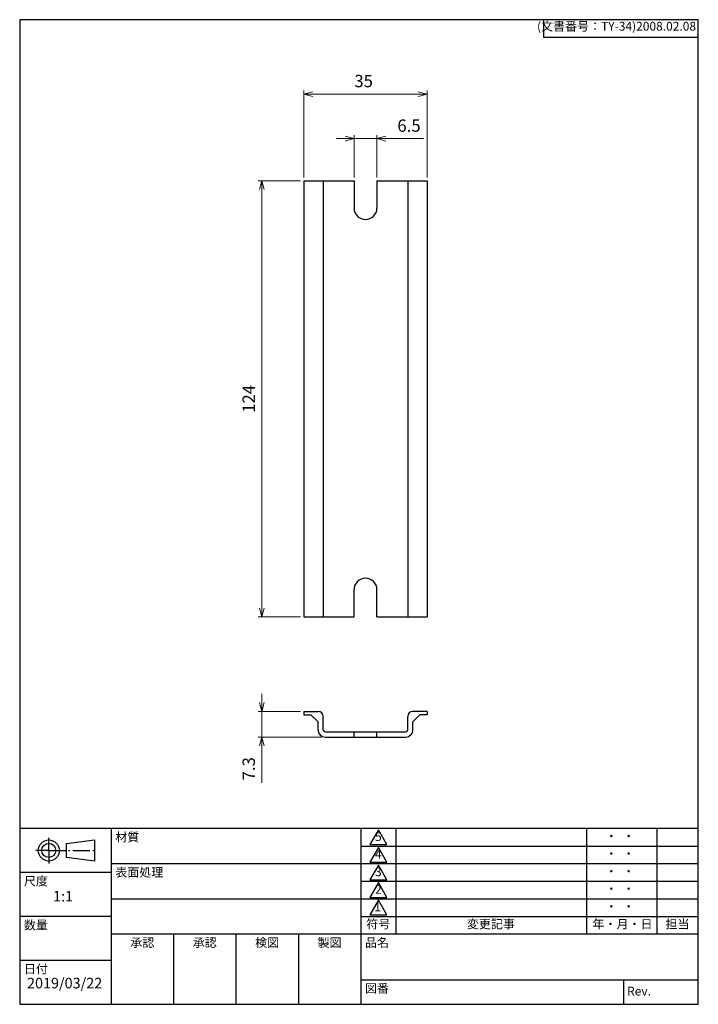
# Model space of a CAD drawing. Units: millimetres. Extents: x 0 to 193, y 0 to 280.
import ezdxf
from ezdxf.enums import TextEntityAlignment as Align

# ---------------------------------------------------------------- set-up
doc = ezdxf.new("R2010")
doc.units = ezdxf.units.MM
doc.linetypes.add('gen7a', pattern=[6.875, 4.75, -0.875, 0.375, -0.875])
doc.layers.add('7A', color=4, linetype='gen7a')
doc.layers.add('RAHM2', color=1, linetype='Continuous')
doc.layers.add('AM_5', color=3, linetype='Continuous', lineweight=18)
doc.layers.add('DINﾚｰﾙ', color=7, linetype='Continuous', lineweight=25)
doc.styles.get("Standard").update_dxf_attribs({"font": 'ISOCP.SHX', "bigfont": 'bigfont.shx'})
doc.dimstyles.new('AM_ISO', dxfattribs={"dimtxt": 3.5, "dimasz": 2.5, "dimexe": 1, "dimexo": 1, "dimgap": 1.5, "dimtad": 1, "dimdsep": 46, "dimtxsty": 'Standard', "dimblk": 'OPEN30', "dimcen": 0, "dimclrd": 256, "dimclre": 256, "dimclrt": 2, "dimadec": 0, "dimazin": 2, "dimtp": 0.1, "dimtm": 0.1, "dimtfac": 0.71, "dimtmove": 0, "dimatfit": 3, "dimldrblk": 'OPEN30', "dimfxl": 0, "dimlwd": -1, "dimlwe": -1, "dimarcsym": 0})
doc.dimstyles.new('AM_ISO$0', dxfattribs={"dimtxt": 3.5, "dimasz": 2.5, "dimexe": 1, "dimexo": 1, "dimgap": 1.5, "dimtad": 1, "dimdsep": 46, "dimtxsty": 'Standard', "dimblk": 'OPEN30', "dimcen": 0, "dimclrd": 256, "dimclre": 256, "dimclrt": 2, "dimadec": 0, "dimazin": 2, "dimtp": 0.1, "dimtm": 0.1, "dimtfac": 0.71, "dimtmove": 0, "dimatfit": 3, "dimldrblk": 'OPEN30', "dimfxl": 0, "dimlwd": -1, "dimlwe": -1, "dimarcsym": 0})

# ---------------------------------------------------------------- blocks, each defined once
blk = doc.blocks.new('TK-A4')
for p, q in [((149, 280), (149, 275)), ((149, 275), (193, 275))]:
    blk.add_line(p, q)
blk.add_lwpolyline([(0, 0), (193, 0), (193, 280), (0, 280)], close=True)
at = {"insert": (192.36, 276.11), "char_height": 2.5, "width": 43.0784, "attachment_point": 9}
blk.add_mtext('(文書番号：TY-34)2008.02.08', dxfattribs=at)
blk = doc.blocks.new('TK-TITLE')
for p, q in [((-193, 50), (-193, 0)), ((0, 50), (-193, 50)), ((-167, 50), (-167, 0)), ((-96, 50), (-96, 0)), ((0, 0), (0, 50)), ((-179.72, 45.75), (-171.72, 46.75)), ((-179.72, 41.75), (-179.72, 45.75)), ((-171.72, 46.75), (-171.72, 40.75)), ((-171.72, 40.75), (-179.72, 41.75)), ((-167, 40), (-96, 40)), ((-167, 37.5), (-193, 37.5)), ((-167, 30), (-96, 30)), ((-167, 25), (-193, 25)), ((-167, 20), (-96, 20)), ((-149.25, 20), (-149.25, 0)), ((-131.5, 20), (-131.5, 0)), ((-113.75, 20), (-113.75, 0)), ((-96, 20), (0, 20)), ((-167, 12.5), (-193, 12.5)), ((-96, 7), (0, 7)), ((-21.18, 0), (-21.18, 7)), ((-193, 0), (0, 0))]:
    blk.add_line(p, q)
for radius in [3, 2]:
    blk.add_circle((-184.72, 43.75), radius)
at = {"layer": '7A'}
for q in [(-184.72, 47.32), (-188.44, 43.75), (-170.94, 43.75), (-184.72, 40.04)]:
    blk.add_line((-184.72, 43.75), q, dxfattribs=at)
at = {"layer": 'RAHM2'}
for p, q in [((-91, 49.6), (-93.42, 45.4)), ((-88.58, 45.4), (-91, 49.6)), ((-86, 50), (-86, 20)), ((-31.82, 50), (-31.82, 20)), ((-11.82, 50), (-11.82, 20)), ((-96, 45), (0, 45)), ((-93.42, 45.4), (-88.58, 45.4)), ((-91, 44.6), (-93.42, 40.4)), ((-88.58, 40.4), (-91, 44.6)), ((-96, 40), (0, 40)), ((-93.42, 40.4), (-88.58, 40.4)), ((-91, 39.6), (-93.42, 35.4)), ((-88.58, 35.4), (-91, 39.6)), ((-96, 35), (0, 35)), ((-93.42, 35.4), (-88.58, 35.4)), ((-91, 34.6), (-93.42, 30.4)), ((-88.58, 30.4), (-91, 34.6)), ((-96, 30), (0, 30)), ((-93.42, 30.4), (-88.58, 30.4)), ((-91, 29.6), (-93.42, 25.4)), ((-88.58, 25.4), (-91, 29.6)), ((-93.42, 25.4), (-88.58, 25.4)), ((-96, 25), (0, 25))]:
    blk.add_line(p, q, dxfattribs=at)
for tag, p, height in [('GEN-TITLE-MAT1', (-148.96, 43.3), 3), ('GEN-TITLE-MAT2', (-148.96, 33.3), 3), ('GEN-TITLE-DES1', (-84.14, 12.83), 3.5), ('GEN-TITLE-DES2', (-84, 9.15), 2.5), ('GEN-TITLE-NR1', (-84, 2), 3), ('GEN-TITLE-NR2', (-8, 1.71), 2.5)]:
    blk.add_attdef(tag, p, '', height=height)
for tag, p in [('GEN-TITLE-SCA', (-177.82, 28.3)), ('GEN-TITLE-QTY', (-175.61, 15.8))]:
    blk.add_attdef(tag, text='', height=3).set_placement(p, align=Align.BOTTOM_RIGHT)
blk.add_attdef('GEN-TITLE-DAT', text='', height=3).set_placement((-180.22, 3.59), align=Align.BOTTOM_CENTER)
for s, p in [('5', (-91, 45.65)), ('4', (-91, 40.65)), ('3', (-91, 35.65)), ('2', (-91, 30.65)), ('1', (-91.19, 25.65))]:
    blk.add_text(s, height=2.5, dxfattribs=at).set_placement(p, align=Align.BOTTOM_CENTER)
at = {"layer": 'RAHM2', "char_height": 2.5}
for s, insert, width, attachment_point in [('材質', (-165.8, 48.8), 60, 1), ('・  ・   ', (-22.28, 47.5), 20, 5), ('・  ・   ', (-22.28, 42.5), 20, 5), ('尺度', (-191.8, 36.3), 20, 1), ('表面処理', (-165.8, 38.8), 60, 1), ('・  ・   ', (-22.28, 37.5), 20, 5), ('・  ・   ', (-22.28, 32.5), 20, 5), ('・  ・   ', (-22.28, 27.5), 20, 5), ('数量', (-191.8, 23.8), 20, 1), ('符号', (-91, 22.5), 10, 5), ('変更記事', (-59, 22.5), 45, 5), ('年・月・日', (-21.56, 22.5), 20, 5), ('担当', (-5.91, 22.5), 15, 5), ('承認', (-158.13, 18.8), 17, 2), ('承認', (-140.38, 18.8), 17, 2), ('検図', (-122.63, 18.8), 17, 2), ('製図', (-104.88, 18.8), 17, 2), ('品名', (-94.8, 18.8), 90, 1), ('日付', (-191.8, 11.3), 60, 1), ('図番', (-94.8, 5.8), 90, 1), ('Rev.', (-16.86, 3.43), 7.9365, 5)]:
    blk.add_mtext(s, dxfattribs=dict(at, insert=insert, width=width, attachment_point=attachment_point))
blk = doc.blocks.new('_Open30')
at = {"color": 0, "linetype": 'ByBlock', "lineweight": -2}
for p, q in [((-1, 0.27), (0, 0)), ((0, 0), (-1, -0.27)), ((0, 0), (-1, 0))]:
    blk.add_line(p, q, dxfattribs=at)
blk = doc.blocks.new('*D10')
at = {"layer": 'AM_5', "transparency": 16777216}
for p, q in [((79.84, 234.17), (67.84, 234.17)), ((68.84, 112.67), (68.84, 231.67)), ((79.84, 110.17), (67.84, 110.17))]:
    blk.add_line(p, q, dxfattribs=at)
at = {"layer": 'Defpoints', "color": 0, "transparency": 16777216}
for p in [(68.84, 234.17), (80.84, 234.17), (80.84, 110.17)]:
    blk.add_point(p, dxfattribs=at)
at = {"layer": 'AM_5', "transparency": 16777216, "xscale": 2.5, "yscale": 2.5, "zscale": 2.5}
for p, rotation in [((68.84, 234.17), 90), ((68.84, 110.17), 270)]:
    blk.add_blockref('_Open30', p, dxfattribs=dict(at, rotation=rotation))
at = {"layer": 'AM_5', "color": 2, "transparency": 16777216, "insert": (65.59, 172.17), "char_height": 3.5, "attachment_point": 5, "rotation": 90}
blk.add_mtext('124', dxfattribs=at)
blk = doc.blocks.new('*D11')
at = {"layer": 'AM_5', "transparency": 16777216}
for p, q in [((80.84, 235.17), (80.84, 259.85)), ((83.34, 258.85), (113.34, 258.85)), ((115.84, 235.17), (115.84, 259.85))]:
    blk.add_line(p, q, dxfattribs=at)
at = {"layer": 'Defpoints', "color": 0, "transparency": 16777216}
for p in [(115.84, 258.85), (80.84, 234.17), (115.84, 234.17)]:
    blk.add_point(p, dxfattribs=at)
at = {"layer": 'AM_5', "transparency": 16777216, "xscale": 2.5, "yscale": 2.5, "zscale": 2.5, "rotation": 180}
blk.add_blockref('_Open30', (80.84, 258.85), dxfattribs=at)
at = {"layer": 'AM_5', "transparency": 16777216, "xscale": 2.5, "yscale": 2.5, "zscale": 2.5}
blk.add_blockref('_Open30', (115.84, 258.85), dxfattribs=at)
at = {"layer": 'AM_5', "color": 2, "transparency": 16777216, "insert": (97.82, 262.1), "char_height": 3.5, "attachment_point": 5}
blk.add_mtext('35', dxfattribs=at)
blk = doc.blocks.new('*D12')
at = {"layer": 'AM_5', "transparency": 16777216}
for p, q in [((68.84, 85.8), (68.84, 88.3)), ((79.84, 83.3), (67.84, 83.3)), ((68.84, 83.3), (68.84, 76)), ((85.84, 76), (67.84, 76)), ((68.84, 73.5), (68.84, 62.96))]:
    blk.add_line(p, q, dxfattribs=at)
at = {"layer": 'Defpoints', "color": 0, "transparency": 16777216}
for p in [(80.84, 83.3), (68.84, 76), (86.84, 76)]:
    blk.add_point(p, dxfattribs=at)
at = {"layer": 'AM_5', "transparency": 16777216, "xscale": 2.5, "yscale": 2.5, "zscale": 2.5}
for p, rotation in [((68.84, 83.3), 270), ((68.84, 76), 90)]:
    blk.add_blockref('_Open30', p, dxfattribs=dict(at, rotation=rotation))
at = {"layer": 'AM_5', "color": 2, "transparency": 16777216, "insert": (65.59, 66.98), "char_height": 3.5, "attachment_point": 5, "rotation": 90}
blk.add_mtext('7.3', dxfattribs=at)
blk = doc.blocks.new('*D13')
at = {"layer": 'AM_5', "transparency": 16777216}
for p, q in [((95.09, 235.17), (95.09, 247.17)), ((101.59, 235.17), (101.59, 247.17)), ((92.59, 246.17), (90.09, 246.17)), ((95.09, 246.17), (101.59, 246.17)), ((104.09, 246.17), (114.85, 246.17))]:
    blk.add_line(p, q, dxfattribs=at)
at = {"layer": 'Defpoints', "color": 0, "transparency": 16777216}
for p in [(101.59, 246.17), (95.09, 234.17), (101.59, 234.17)]:
    blk.add_point(p, dxfattribs=at)
at = {"layer": 'AM_5', "transparency": 16777216, "xscale": 2.5, "yscale": 2.5, "zscale": 2.5}
blk.add_blockref('_Open30', (95.09, 246.17), dxfattribs=at)
at = {"layer": 'AM_5', "transparency": 16777216, "xscale": 2.5, "yscale": 2.5, "zscale": 2.5, "rotation": 180}
blk.add_blockref('_Open30', (101.59, 246.17), dxfattribs=at)
at = {"layer": 'AM_5', "color": 2, "transparency": 16777216, "insert": (110.72, 249.42), "char_height": 3.5, "attachment_point": 5}
blk.add_mtext('6.5', dxfattribs=at)

msp = doc.modelspace()

# ---------------------------------------------------------------- linework, layer by layer
at = {"layer": 'DINﾚｰﾙ'}
for p, q in [((80.844, 234.167), (95.094, 234.167)), ((80.844, 234.167), (80.844, 110.167)), ((86.344, 234.167), (86.344, 110.167)), ((95.094, 234.167), (95.094, 226.417)), ((101.594, 234.167), (115.844, 234.167)), ((101.594, 234.167), (101.594, 226.417)), ((110.344, 234.167), (110.344, 110.167)), ((115.844, 234.167), (115.844, 110.167)), ((95.094, 110.167), (95.094, 117.917)), ((101.594, 110.167), (101.594, 117.917)), ((80.844, 110.167), (95.094, 110.167)), ((101.594, 110.167), (115.844, 110.167)), ((80.844, 83.303), (80.844, 82.303)), ((80.844, 83.303), (84.844, 83.303)), ((80.844, 82.303), (82.844, 82.303)), ((82.844, 82.303), (84.844, 80.303)), ((86.344, 78.003), (86.344, 81.803)), ((110.344, 78.003), (110.344, 81.803)), ((115.844, 83.303), (111.844, 83.303)), ((113.844, 82.303), (111.844, 80.303)), ((115.844, 82.303), (113.844, 82.303)), ((115.844, 83.303), (115.844, 82.303)), ((84.844, 78.003), (84.844, 80.303)), ((111.844, 78.003), (111.844, 80.303)), ((86.844, 77.503), (109.844, 77.503)), ((86.844, 76.003), (109.844, 76.003)), ((95.094, 76.003), (95.094, 77.503)), ((101.594, 76.003), (101.594, 77.503))]:
    msp.add_line(p, q, dxfattribs=at)
for centre, radius, start, end in [((98.344, 226.417), 3.25, 180, 0), ((98.344, 117.917), 3.25, 0, 180), ((84.844, 81.803), 1.5, 0, 90), ((111.844, 81.803), 1.5, 90, 180), ((86.844, 78.003), 2, 180, 270), ((86.844, 78.003), 0.5, 180, 270), ((109.844, 78.003), 0.5, 270, 0), ((109.844, 78.003), 2, 270, 0)]:
    msp.add_arc(centre, radius, start, end, dxfattribs=at)

# ---------------------------------------------------------------- block references
at = {"lineweight": 0}
msp.add_blockref('TK-A4', (0, 0), dxfattribs=at)
msp.add_blockref('TK-TITLE', (193, 0), dxfattribs=at).add_auto_attribs({'GEN-TITLE-DAT': '2019/03/22', 'GEN-TITLE-SCA': '1:1'})

# ---------------------------------------------------------------- dimensions: what is measured, and where the dimension line sits
at = {"layer": 'AM_5'}
dim = msp.add_linear_dim(base=(115.844, 258.853), p1=(80.844, 234.167), p2=(115.844, 234.167), dimstyle='AM_ISO', dxfattribs=at)
dim.commit()
dim.dimension.update_dxf_attribs({"geometry": '*D11', "text_midpoint": (97.822, 258.853), "dimtype": 160})
dim = msp.add_linear_dim(base=(101.594, 246.167), p1=(95.094, 234.167), p2=(101.594, 234.167), dimstyle='AM_ISO$0', dxfattribs=at)
dim.commit()
dim.dimension.update_dxf_attribs({"geometry": '*D13', "text_midpoint": (110.721, 249.417)})
for base, p1, p2, picture, middle in [((68.844, 234.167), (80.844, 110.167), (80.844, 234.167), '*D10', (65.593, 172.167)), ((68.844, 76.003), (80.844, 83.303), (86.844, 76.003), '*D12', (65.594, 66.98))]:
    dim = msp.add_linear_dim(base=base, p1=p1, p2=p2, angle=90, dimstyle='AM_ISO', dxfattribs=at)
    dim.commit()
    dim.dimension.update_dxf_attribs({"geometry": picture, "text_midpoint": middle})

doc.saveas('drawing.dxf')
